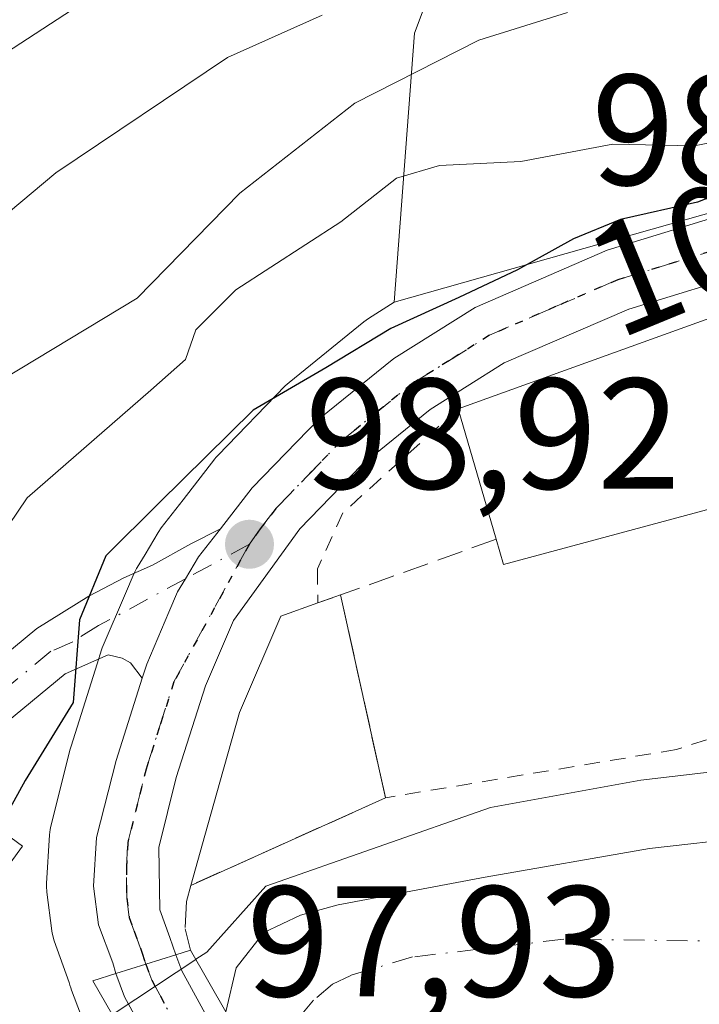
# Model space of a CAD drawing. Units: metres. Extents: x 609926 to 613351, y 4787158 to 4789527.
# Drawn here: x 610754 to 610797, y 4787934 to 4787997 of the extents above; entities that cross this region are included whole.
import ezdxf
from ezdxf.enums import TextEntityAlignment as Align

# ---------------------------------------------------------------- set-up
doc = ezdxf.new("R2010")
doc.units = ezdxf.units.M
doc.header["$MEASUREMENT"] = 0
for name, pattern in [('DGN Style 2', [1.6480167562047852, 0.988810053722871, -0.6592067024819142]), ('DGN Style 3', [2.307223458686699, 1.648016756204785, -0.6592067024819142]), ('DGN Style 4', [2.6384748266838614, 1.318413404963828, -0.6592067024819142, 0.001648016756204785, -0.6592067024819142]), ('DGN Style 5', [1.1536117293433497, 0.4944050268614355, -0.6592067024819142])]:
    doc.linetypes.add(name, pattern=pattern)
for name, color, linetype, lineweight in [('Carretera de calzada única Cxs', 7, 'Continuous', 13), ('Carretera de calzada única eje', 7, 'DGN Style 4', 0), ('Comarca CxS', 21, 'Continuous', 0), ('Comunidad Autónoma CxS', 142, 'Continuous', 0), ('Corriente natural Cxs', 4, 'Continuous', 13), ('Corriente natural eje', 4, 'DGN Style 4', 0), ('Curva de nivel maestra', 30, 'Continuous', 30), ('Curva de nivel normal', 30, 'Continuous', 0), ('Edificación Cxs', 1, 'Continuous', 13), ('Edificación ligera Cxs', 1, 'Continuous', 0), ('Explanada Cxs', 7, 'Continuous', 0), ('Municipio CxS', 4, 'Continuous', 0), ('Núcleo urbano CxS', 7, 'Continuous', 0), ('Obra de contención lineal', 1, 'DGN Style 3', 13), ('Pista pavimentada Cxs', 135, 'Continuous', 0), ('Pista pavimentada eje', 135, 'DGN Style 4', 0), ('Prado CxS', 92, 'Continuous', 0), ('Provincia CxS', 1, 'Continuous', 0), ('Puente Cxs', 1, 'Continuous', 13), ('Punto de cota en terreno', 7, 'Continuous', 0), ('Ruta', 7, 'DGN Style 5', 30), ('Rótulo de curva de nivel directora', 7, 'Continuous', 0), ('Rótulo de punto de cota en construcción', 7, 'Continuous', 0), ('Rótulo de punto de cota en terreno', 7, 'Continuous', 0), ('Suelo desnudo CxS', 253, 'Continuous', 0), ('Valla', 7, 'DGN Style 2', 0)]:
    doc.layers.add(name, color=color, linetype=linetype, lineweight=lineweight)
doc.styles.add('Style-Arial', font='txt')

# ---------------------------------------------------------------- blocks, each defined once
blk = doc.blocks.new('5PATER')
at = {"layer": 'Suelo desnudo CxS', "linetype": 'Continuous', "lineweight": 0}
h = blk.add_hatch(color=51, dxfattribs=at)
edge = h.paths.add_edge_path()
edge.add_ellipse((0, 0), major_axis=(-0.1095731443231308, -0.1110710700762829), ratio=0.9994222409660322, start_angle=0, end_angle=360)

msp = doc.modelspace()

# ---------------------------------------------------------------- linework, layer by layer
at = {"layer": 'Carretera de calzada única Cxs', "color": 7, "linetype": 'Continuous', "lineweight": 13, "extrusion": (-0.2767266023431232, 0.9608064112873055, 0.01653564588519225), "elevation": 4431268.025548742, "flags": 128}
msp.add_lwpolyline([(-1912033.074206475, -73178.30526045304), (-1912035.072888683, -73180.62347740695), (-1912037.083947912, -73183.35545093093)], dxfattribs=at)
msp.add_lwpolyline([(-1912033.074206475, -73178.30526045304), (-1912035.072888683, -73180.62347740695), (-1912037.083947912, -73183.35545093093)], dxfattribs=at)
at = {"layer": 'Carretera de calzada única Cxs', "color": 7, "linetype": 'Continuous', "lineweight": 13}
for points in [[(610766.8501000004, 4787964.530099999, 99.5627999999997), (610768.8701, 4787967.130100001, 99.51270000000659), (610773.1201, 4787971.520099999, 99.62510000000475), (610777.8601000002, 4787975.360099999, 100.1267999999982), (610783.0301000001, 4787978.600099999, 100.3524000000034), (610791.4200999998, 4787982.2301, 100.2795000000042), (610811.0500999996, 4787988.2501, 99.52030000000377), (610819.8400999998, 4787990.640100001, 107.4354000000021), (610826.0401, 4787992.940099999, 116.4894000000058), (610831.1401000004, 4787995.710100001, 113.4578000000038), (610834.5100999996, 4787998.0601, 110.5399999999936), (610838.8701, 4788001.9001, 110.2118999999948), (610841.6300999997, 4788004.950099999, 110.6925000000047), (610848.2101999996, 4788014.540100001, 110.4523000000045), (610865.9600999998, 4788041.7501, 99.48559999999998), (610882.5701000001, 4788068.280099999, 100.867499999993), (610884.4001000002, 4788073.100099999, 100.2084000000032), (610885.6802000003, 4788077.9301, 100.5789999999979), (610888.7363, 4788091.245100001, 101.4774000000034)], [(610800.9464999996, 4787980.9943, 100.7700000000041), (610792.8000999996, 4787978.4901, 100.594299999997), (610784.8801999995, 4787975.0701, 101.199099999998), (610780.1701999997, 4787972.120100001, 100.0927999999985), (610775.8101000005, 4787968.5801, 98.95620000000054), (610771.8901000004, 4787964.520099999, 99.03260000000591), (610767.6802000003, 4787958.700099999, 99.01589999999851), (610765.9101, 4787954.5601, 99.01619999999821), (610764.0502000004, 4787948.7301, 98.88880000000063), (610762.9501, 4787944.290100001, 98.59919999999693), (610763.0000999998, 4787940.3201, 100.0013999999937), (610763.6401000004, 4787938.5701, 100.4863000000041), (610764.0301000001, 4787937.470100001, 100.5292999999947), (610762.1101000002, 4787936.870100001, 103.2608999999939), (610760.2001, 4787936.280099999, 105.578800000003), (610760.0087000001, 4787936.9619, 105.3846000000049), (610759.1101000002, 4787939.370100001, 103.6178000000073), (610758.8000999996, 4787941.8201, 100.699099999998), (610758.9901000002, 4787944.9101, 99.54889999999432), (610760.2200999996, 4787949.8101, 99.41139999999723), (610761.8901000004, 4787955.050100001, 99.50260000000708), (610762.1701999997, 4787955.940099999, 99.46219999999448), (610763.5800999999, 4787959.2401, 99.45579999999609), (610764.1300999997, 4787960.520099999, 99.48699999999371), (610764.6402000004, 4787961.360099999, 99.48099999999977), (610765.4700999996, 4787962.7501, 99.49899999999616), (610766.8501000004, 4787964.530099999, 99.5627999999997), (610768.8701, 4787967.130100001, 99.51270000000659), (610773.1201, 4787971.520099999, 99.62510000000475), (610777.8601000002, 4787975.360099999, 100.1267999999982), (610783.0301000001, 4787978.600099999, 100.3524000000034), (610791.4200999998, 4787982.2301, 100.2795000000042), (610811.0500999996, 4787988.2501, 99.52030000000377)], [(610800.9464999996, 4787980.9943, 100.7700000000041), (610792.8000999996, 4787978.4901, 100.594299999997), (610784.8801999995, 4787975.0701, 101.199099999998), (610780.1701999997, 4787972.120100001, 100.0927999999985), (610775.8101000005, 4787968.5801, 98.95620000000054), (610771.8901000004, 4787964.520099999, 99.03260000000591), (610767.6802000003, 4787958.700099999, 99.01589999999851), (610765.9101, 4787954.5601, 99.01619999999821), (610764.0502000004, 4787948.7301, 98.88880000000063), (610762.9501, 4787944.290100001, 98.59919999999693), (610763.0000999998, 4787940.3201, 100.0013999999937), (610763.6401000004, 4787938.5701, 100.4863000000041), (610764.0301000001, 4787937.470100001, 100.5292999999947)], [(610766.8501000004, 4787964.530099999, 99.5627999999997), (610765.4700999996, 4787962.7501, 99.49899999999616), (610764.6401000004, 4787961.360099999, 99.48099999999977), (610764.1300999997, 4787960.520099999, 99.48699999999371), (610763.5800999999, 4787959.2401, 99.45579999999609), (610762.1700999998, 4787955.940099999, 99.46219999999448), (610761.8901000004, 4787955.050100001, 99.50260000000708)], [(610760.2001, 4787936.280099999, 105.578800000003), (610760.0087000001, 4787936.9619, 105.3846000000049), (610759.1101000002, 4787939.370100001, 103.6178000000073), (610758.8000999996, 4787941.8201, 100.699099999998), (610758.9901000002, 4787944.9101, 99.54889999999432), (610760.2200999996, 4787949.8101, 99.41139999999723), (610761.8901000004, 4787955.050100001, 99.50260000000708)], [(610764.0301000001, 4787937.470100001, 100.5292999999947), (610764.4101, 4787936.440099999, 100.379700000005), (610769.0601000005, 4787927.9301, 96.09990000000107), (610770.1300999997, 4787925.9901, 96.3631000000023)], [(610766.8400999998, 4787923.6601, 95.98369999999704), (610765.5601000005, 4787926.020099999, 96.02360000000044), (610760.7701000003, 4787934.800100001, 105.7271999999939), (610760.2001, 4787936.280099999, 105.578800000003)]]:
    msp.add_polyline3d(points, dxfattribs=at)
msp.add_polyline3d([(610770.1300999997, 4787925.9901, 96.3631000000023), (610768.4769000001, 4787924.8079, 96.3176999999996), (610766.8400999998, 4787923.6601, 95.98369999999704), (610765.5601000005, 4787926.020099999, 96.02360000000044), (610760.7701000003, 4787934.800100001, 105.7271999999939), (610760.2001, 4787936.280099999, 105.578800000003), (610762.1101000002, 4787936.870100001, 103.2608999999939), (610764.0301000001, 4787937.470100001, 100.5292999999947), (610764.4101, 4787936.440099999, 100.379700000005), (610769.0601000005, 4787927.9301, 96.09990000000107)], close=True, dxfattribs=at)
at = {"layer": 'Carretera de calzada única eje', "color": 7, "linetype": 'DGN Style 4', "lineweight": 0}
for points in [[(610768.6901000004, 4787963.550100001, 99.20679999999993), (610769.3701, 4787964.520099999, 99.24020000000019), (610770.3800999997, 4787965.8201, 99.2329000000027), (610772.3400999998, 4787967.850099999, 99.11590000000433), (610774.4700999996, 4787970.050100001, 99.24659999999858), (610776.6401000004, 4787971.8201, 99.14740000000165), (610779.0100999996, 4787973.7401, 99.86810000000696), (610781.3701, 4787975.210100001, 100.229600000006), (610783.9501, 4787976.8301, 99.94090000000142), (610788.1501000002, 4787978.6501, 99.9765999999945), (610792.1101000002, 4787980.360099999, 100.260500000004), (610800.2301000003, 4787982.850099999, 99.60779999999795)], [(610762.1101000002, 4787936.870100001, 103.2608999999939), (610761.8800999997, 4787937.5801, 103.1650999999983), (610761.3800999997, 4787938.970100001, 102.3254000000015), (610761.0601000005, 4787939.840100001, 101.7133999999933), (610760.9001000002, 4787941.0701, 100.5743999999977), (610760.8800999997, 4787943.050100001, 99.11689999999362), (610760.9700999996, 4787944.600099999, 99.05310000000463), (610761.5800999999, 4787947.050100001, 98.8856999999989), (610762.1300999997, 4787949.270099999, 98.9774999999936), (610762.9700999996, 4787951.890100001, 99.13770000000659), (610763.9001000002, 4787954.800100001, 99.19719999999506), (610768.6901000004, 4787963.550100001, 99.20679999999993)], [(610762.1101000002, 4787936.870100001, 103.2608999999939), (610762.5018999996, 4787935.849500001, 103.2216000000044), (610764.9801000003, 4787931.2301, 99.8576999999932), (610767.3101000005, 4787926.970100001, 96.08650000000489), (610768.0100999996, 4787925.6801, 96.18330000000424), (610768.4769000001, 4787924.8079, 96.3176999999996)]]:
    msp.add_polyline3d(points, dxfattribs=at)
at = {"layer": 'Comarca CxS', "color": 21, "linetype": 'Continuous', "lineweight": 0}
msp.add_3dface([(613347.7600008739, 4787213.449982096), (609964.0300008485, 4787157.829982094), (609926.5000008476, 4789471.369982075), (613309.0900008731, 4789527.019982072)], dxfattribs=at)
at = {"layer": 'Comunidad Autónoma CxS', "color": 142, "linetype": 'Continuous', "lineweight": 0}
msp.add_3dface([(613347.7600008739, 4787213.449982096), (609964.0300008485, 4787157.829982094), (609926.5000008476, 4789471.369982075), (613309.0900008731, 4789527.019982072)], dxfattribs=at)
at = {"layer": 'Corriente natural Cxs', "color": 4, "linetype": 'Continuous', "lineweight": 13}
for points in [[(610767.1942999996, 4787933.832699999, 95.37020000000484), (610767.2001, 4787933.840100001, 95.36969999999565), (610767.8501000004, 4787936.640100001, 95.56819999999425), (610769.6201, 4787938.890100001, 95.70149999999558), (610771.9401000004, 4787939.9901, 95.57570000000123), (610774.3300999999, 4787940.6501, 95.3524000000034), (610783.6801000005, 4787942.4001, 94.074099999998), (610794.1101000002, 4787944.220100001, 94.37910000000556), (610800.4901000002, 4787944.950099999, 94.45359999999346), (610805.4801000003, 4787944.800100001, 94.39800000000105), (610809.9301000005, 4787943.8301, 94.07279999999446), (610814.7401000002, 4787942.790100001, 94.11599999999453), (610830.1001000004, 4787937.920100001, 94.24460000000545), (610839.1801000005, 4787933.790100001, 93.84900000000198), (610841.5401, 4787931.420100001, 93.69539999999688), (610843.5800999999, 4787930.2401, 93.84010000000126), (610849.8701, 4787930.7501, 94.36010000000533), (610853.9901000002, 4787931.520099999, 94.62450000000536), (610861.2600999996, 4787931.8301, 94.86530000000494), (610864.3800999997, 4787932.440099999, 95.01369999999588), (610867.5000999998, 4787931.840100001, 95.11870000000636)], [(610767.2001, 4787933.840100001, 95.36969999999565), (610767.8501000004, 4787936.640100001, 95.56819999999425), (610769.6201, 4787938.890100001, 95.70149999999558), (610771.9401000004, 4787939.9901, 95.57570000000123), (610774.3300999999, 4787940.6501, 95.3524000000034), (610783.6801000005, 4787942.4001, 94.074099999998), (610794.1101000002, 4787944.220100001, 94.37910000000556), (610800.4901000002, 4787944.950099999, 94.45359999999346), (610805.4801000003, 4787944.800100001, 94.39800000000105), (610809.9301000005, 4787943.8301, 94.07279999999446), (610814.7401000002, 4787942.790100001, 94.11599999999453), (610830.1001000004, 4787937.920100001, 94.24460000000545), (610839.1801000005, 4787933.790100001, 93.84900000000198)]]:
    msp.add_polyline3d(points, dxfattribs=at)
at = {"layer": 'Corriente natural eje', "color": 4, "linetype": 'DGN Style 4', "lineweight": 0}
msp.add_polyline3d([(610807.5137999998, 4787937.626700001, 93.62270000000717), (610802.0049999999, 4787938.296700001, 93.57580000000598), (610788.6699999999, 4787938.455399999, 93.53179999999702), (610779.0517999995, 4787937.3281, 93.3173999999999), (610775.1401000004, 4787936.1601, 93.42399999999907), (610773.9801000003, 4787935.610099999, 93.53949999999895), (610772.7701000003, 4787934.5801, 93.75500000000466), (610771.3201000001, 4787932.840100001, 94.2679000000062), (610769.3350999998, 4787930.066400001, 94.88649999999325)], dxfattribs=at)
at = {"layer": 'Curva de nivel maestra', "color": 30, "linetype": 'Continuous', "lineweight": 30, "elevation": 100, "flags": 128}
msp.add_lwpolyline([(610811.6699999999, 4787999.350099999), (610810.6900000004, 4787996.120100001), (610809.75, 4787992.550100001), (610806.8300000001, 4787989.340100001), (610803.0700000003, 4787987.4801), (610800.4900000002, 4787986.600099999), (610797.1600000003, 4787985.290100001), (610792.2699999996, 4787984.190099999), (610789.2800000003, 4787982.960100001), (610785.7199999997, 4787980.9801), (610782, 4787979.2301), (610777.6799999997, 4787977.2601), (610773.5499999998, 4787974.7601), (610768.9299999997, 4787972.0601), (610762.9600000001, 4787966.1801), (610759.5800000001, 4787962.8201), (610757.9000000004, 4787958.7501), (610757.4900000002, 4787953.4901), (610754.4500000002, 4787948.540100001), (610752.7476000005, 4787945.483200001)], dxfattribs=at)
at = {"layer": 'Curva de nivel normal', "color": 30, "linetype": 'Continuous', "lineweight": 0, "flags": 128}
for points, elevation in [([(610804.3499999996, 4788001.17), (610803.0800000001, 4787995.33), (610801.5700000003, 4787991.42), (610799.5899999999, 4787989.380000001), (610796.9400000004, 4787988.869999999), (610791.79, 4787988.970000001), (610785.9299999997, 4787987.859999999), (610780.7699999996, 4787987.609999999), (610778.04, 4787986.82), (610774.5, 4787984.039999999), (610767.8399999999, 4787979.720000001), (610765.2999999998, 4787977.17), (610764.6299999999, 4787975.289999999), (610762.4400000004, 4787973.34), (610754.5700000003, 4787966.51), (610744.0199999996, 4787950.880000001)], 105), ([(610761.2199999997, 4788000), (610753.2000000002, 4787994.76), (610737.9000000004, 4787983.689999999), (610728.4000000004, 4787978.890000001), (610719.2400000002, 4787972.5), (610703.1399999997, 4787956.84), (610693.0700000003, 4787946.430000001), (610687.9800000006, 4787943.109999999)], 120), ([(610788.9100000003, 4787997.33), (610783.2699999996, 4787995.58), (610775.4000000004, 4787991.57), (610768.0800000001, 4787985.859999999), (610761.5700000003, 4787979.189999999), (610750.8399999999, 4787972.730000001), (610746.6699999999, 4787969.42), (610742.75, 4787964.65), (610740.7599999999, 4787959.51), (610739.6699999999, 4787957.039999999), (610737.6200000001, 4787954.600000001), (610735.7300000006, 4787952.949999999), (610734.6399999997, 4787950.16), (610732.9900000002, 4787944.180000001), (610727.29, 4787940.189999999), (610721.4800000006, 4787933.58), (610715.7199999997, 4787927.930000001), (610709.8200000003, 4787925.289999999), (610702.0499999998, 4787923.439999999), (610695.9000000004, 4787921.100000001), (610691.5700000003, 4787920.949999999), (610686.8700000001, 4787921.33)], 110), ([(610773.3099999996, 4787997.17), (610767.2999999998, 4787994.480000001), (610756.4000000004, 4787987.15), (610749.5700000003, 4787981.449999999), (610745.2400000002, 4787978.680000001), (610739.2999999998, 4787974.699999999), (610732.8300000001, 4787971.67), (610728.6399999997, 4787968.100000001), (610721.2800000003, 4787957.980000001), (610713.0499999998, 4787943.850000001), (610709.5199999996, 4787938.039999999), (610706.8799999999, 4787932.130000001), (610701.3600000005, 4787929.949999999), (610694.4100000003, 4787928.390000001), (610688.0300000003, 4787928.15)], 115), ([(610849.8466999996, 4787933.5261), (610849.2648999998, 4787934.985400001), (610848.6295999996, 4787935.695699999), (610846.3651000002, 4787936.206499999), (610840.1209000006, 4787937.794000001), (610828.6908999998, 4787941.8157), (610818.2133999999, 4787944.6732), (610814.1900000004, 4787947.82), (610815.3300000001, 4787950.029999999), (610818.4600000001, 4787955.609999999), (610815.7699999996, 4787954.859999999), (610811.7699999996, 4787951.66), (610805.1399999997, 4787949.92), (610793.5700000003, 4787948.57), (610784.0199999996, 4787946.82), (610769.7400000002, 4787941.82), (610765.9900000002, 4787937.640000001), (610765.2972999997, 4787937.184800001), (610765.2934999998, 4787937.1823)], 95), ([(610765.2934999998, 4787937.1823), (610765.29, 4787937.180000001), (610765.2862, 4787937.1775), (610760.2199999997, 4787933.82), (610759.9800000006, 4787933.67)], 95)]:
    msp.add_lwpolyline(points, dxfattribs=dict(at, elevation=elevation))
at = {"layer": 'Edificación Cxs', "color": 1, "linetype": 'Continuous', "lineweight": 13, "elevation": 103.9428000000044, "flags": 128}
msp.add_lwpolyline([(610825.6001000004, 4787970.0701), (610824.8601000002, 4787968.220100001), (610821.8701, 4787960.7501), (610817.4927000003, 4787962.535300001), (610816.5000999998, 4787962.940099999), (610817.1700999998, 4787964.9101), (610814.5961999996, 4787966.2577), (610813.7222999996, 4787966.7152), (610813.5601000005, 4787966.800100001), (610813.5000999998, 4787969.9901), (610800.7993999999, 4787966.569), (610784.8400999998, 4787962.270099999), (610784.3800999997, 4787963.870100001), (610781.9600999998, 4787972.1601), (610797.1206, 4787977.615300001), (610802.9700999996, 4787979.720100001)], close=True, dxfattribs=at)
at = {"layer": 'Edificación Cxs', "color": 1, "linetype": 'Continuous', "lineweight": 13, "extrusion": (0.01203364590007108, -0.04122269607699983, 0.9990775148578287), "elevation": -189922.4800377231, "flags": 128}
msp.add_lwpolyline([(1928007.715459374, 4420901.637805186), (1928007.715459373, 4420910.281779354)], dxfattribs=at)
at = {"layer": 'Edificación Cxs', "color": 1, "linetype": 'Continuous', "lineweight": 13}
for points in [[(610781.9600999998, 4787972.1601, 100.8003000000026), (610797.1206, 4787977.615300001, 102.7593000000052), (610802.9700999996, 4787979.720100001, 102.2140000000072), (610825.6001000004, 4787970.0701, 100.2975000000006), (610824.8601000002, 4787968.220100001, 102.3260000000009)], [(610821.8701, 4787960.7501, 100.3215000000055), (610817.4927000003, 4787962.535300001, 101.4762999999948), (610816.5000999998, 4787962.940099999, 101.1781000000046), (610817.1700999998, 4787964.9101, 103.315499999997), (610814.5961999996, 4787966.2577, 102.4045999999944), (610813.7222999996, 4787966.7152, 102.0252999999939), (610813.5601000005, 4787966.800100001, 101.9510000000009), (610813.5000999998, 4787969.9901, 103.9428000000044), (610800.7993999999, 4787966.569, 103.1218999999983), (610784.8400999998, 4787962.270099999, 99.43069999999716), (610784.3800999997, 4787963.870100001, 100.4290999999939)]]:
    msp.add_polyline3d(points, dxfattribs=at)
at = {"layer": 'Edificación ligera Cxs', "color": 1, "linetype": 'Continuous', "lineweight": 0}
msp.add_polyline3d([(610754.2801000001, 4787944.360099999, 105.4817999999941), (610750.7801000001, 4787939.5801, 115.3638999999966), (610747.6901000004, 4787941.8201, 115.9529000000039), (610751.2100999998, 4787946.610099999, 105.5053999999946), (610754.2801000001, 4787944.360099999, 105.4817999999941)], dxfattribs=at)
msp.add_3dface([(610754.2801000001, 4787944.360099999, 115.9529000000039), (610750.7801000001, 4787939.5801, 115.9529000000039), (610747.6901000004, 4787941.8201, 115.9529000000039), (610751.2100999998, 4787946.610099999, 115.9529000000039)], dxfattribs=at)
at = {"layer": 'Explanada Cxs', "color": 7, "linetype": 'Continuous', "lineweight": 0, "extrusion": (0.0991613423386151, 0.0351196420666301, 0.9944514261273478), "elevation": 228814.7451209314, "flags": 128}
msp.add_lwpolyline([(4309356.442294883, -2162104.029191318), (4309356.442294884, -2162105.565360111)], dxfattribs=at)
at = {"layer": 'Explanada Cxs', "color": 7, "linetype": 'Continuous', "lineweight": 0, "extrusion": (0.02110402268446927, -0.09544942191414778, 0.9952105445998795), "elevation": -444020.0983026327, "flags": 128}
msp.add_lwpolyline([(1630032.870516684, 4521443.1991824), (1630032.870516684, 4521429.93434049)], dxfattribs=at)
at = {"layer": 'Explanada Cxs', "color": 7, "linetype": 'Continuous', "lineweight": 0, "extrusion": (0.04446837961865986, 0.020003770818647, 0.9988104987269237), "elevation": 123034.4904381514, "flags": 128}
msp.add_lwpolyline([(4115920.893269403, -2518242.913684622), (4115920.893269403, -2518231.197236942)], dxfattribs=at)
at = {"layer": 'Explanada Cxs', "color": 7, "linetype": 'Continuous', "lineweight": 0, "extrusion": (0.1894147973695877, 0.08520074221082766, 0.9781936761522037), "elevation": 523720.271982046, "flags": 128}
msp.add_lwpolyline([(4115988.420071749, -2466127.946959908), (4115988.42007175, -2466126.055241912)], dxfattribs=at)
at = {"layer": 'Explanada Cxs', "color": 7, "linetype": 'Continuous', "lineweight": 0}
msp.add_polyline3d([(610766.6677000001, 4787942.6392, 97.89560000000347), (610764.9801000003, 4787941.880100001, 98.28849999999511), (610765.7196000004, 4787944.512900001, 98.3868999999977), (610766.8185000002, 4787948.4254, 98.9594999999972), (610768.0659999996, 4787952.866900001, 98.81560000000172), (610770.6853999998, 4787958.978800001, 98.9039000000048), (610773.0500999996, 4787959.8201, 98.78260000000591), (610774.4901000002, 4787960.3301, 98.62099999999919), (610777.3400999998, 4787947.440099999, 97.32429999999295)], close=True, dxfattribs=at)
msp.add_polyline3d([(610764.9801000003, 4787941.880100001, 98.28849999999511), (610765.7196000004, 4787944.512900001, 98.3868999999977), (610766.8185000002, 4787948.4254, 98.9594999999972), (610768.0659999996, 4787952.866900001, 98.81560000000172), (610770.6853999998, 4787958.978800001, 98.9039000000048), (610773.0500999996, 4787959.8201, 98.78260000000591)], dxfattribs=at)
at = {"layer": 'Municipio CxS', "color": 4, "linetype": 'Continuous', "lineweight": 0}
msp.add_3dface([(613347.7600008739, 4787213.449982096), (609964.0300008485, 4787157.829982094), (609926.5000008476, 4789471.369982075), (613309.0900008731, 4789527.019982072)], dxfattribs=at)
at = {"layer": 'Núcleo urbano CxS', "color": 7, "linetype": 'Continuous', "lineweight": 0}
for points in [[(610869.4814999999, 4788033.906300001, 99.60080000000016), (610868.4188999999, 4788034.531099999, 99.38950000000477), (610864.2008999997, 4788037.011499999, 99.12870000000112), (610841.5756999999, 4787997.087900001, 98.68979999999283), (610816.0005000001, 4787988.0887, 98.84940000000643), (610806.9868999999, 4787986.661900001, 101.6646999999939), (610802.9584999997, 4787986.0241, 102.5118999999977), (610777.8947000002, 4787978.922300001, 102.7403000000049)], [(610841.5756999999, 4787997.087900001, 98.68979999999283), (610816.0005000001, 4787988.0887, 98.84940000000643), (610806.9868999999, 4787986.661900001, 101.6646999999939), (610802.9584999997, 4787986.0241, 102.5118999999977), (610777.8947000002, 4787978.922300001, 102.7403000000049), (610779.1895000003, 4787996.022700001, 112.1171000000031), (610782.6753000002, 4788005.320699999, 114.361699999994)], [(610782.6753000002, 4788005.320699999, 114.361699999994), (610779.1895000003, 4787996.022700001, 112.1171000000031), (610777.8947000002, 4787978.922300001, 102.7403000000049)], [(610757.9704999998, 4787933.721899999, 96.37230000000272), (610757.3907000005, 4787935.2279, 97.11590000000433), (610757.3482999997, 4787935.3771, 97.20279999999912), (610757.2953000005, 4787935.5305, 97.29469999999856), (610757.2512999997, 4787935.701099999, 97.392399999997), (610756.2905000001, 4787938.345699999, 98.73669999999402), (610756.1557, 4787938.849099999, 98.89479999999458), (610756.1338999998, 4787938.9935, 98.93580000000657), (610755.8239000002, 4787941.443499999, 99.63740000000689), (610755.8000999996, 4787941.8201, 99.74009999999544), (610755.8057000004, 4787942.0043, 99.7838999999949), (610755.9956999999, 4787945.0943, 100.3113000000012), (610756.0356999999, 4787945.431100001, 100.3604999999952), (610756.0802999996, 4787945.640500001, 100.3849999999948), (610757.3103, 4787950.5405, 100.5822000000044), (610757.3617000004, 4787950.721100001, 100.5823999999993), (610759.0301000001, 4787955.955700001, 100.377999999997), (610759.3082999998, 4787956.840500001, 100.3279000000039), (610759.3510999996, 4787956.9661, 100.3202000000019), (610759.4112999998, 4787957.118899999, 100.3092000000033), (610760.8224999999, 4787960.421700001, 100.4670000000042), (610761.3737000005, 4787961.704500001, 100.5117000000027), (610761.5321000004, 4787962.020099999, 100.5130999999965), (610761.5657000003, 4787962.077099999, 100.5117999999929), (610762.0701000001, 4787962.9077, 100.5592999999935), (610762.8942999998, 4787964.288100001, 100.7467000000033), (610763.0991000002, 4787964.588300001, 100.7899000000034), (610764.4801000003, 4787966.3695, 100.9704000000056), (610766.5011, 4787968.970699999, 101.3898000000045), (610766.5719, 4787969.058499999, 101.4032000000007), (610766.7147000004, 4787969.216700001, 101.4201999999932), (610770.9647000004, 4787973.606699999, 101.894100000005), (610771.2117, 4787973.8347, 101.9266000000061), (610775.9716999996, 4787977.691099999, 102.6193000000058), (610776.2670999998, 4787977.902100001, 102.6542000000045), (610777.8947000002, 4787978.922300001, 102.7403000000049), (610802.9584999997, 4787986.0241, 102.5118999999977)], [(610777.8947000002, 4787978.922300001, 102.7403000000049), (610776.2670999998, 4787977.902100001, 102.6542000000045), (610775.9716999996, 4787977.691099999, 102.6193000000058), (610771.2117, 4787973.8347, 101.9266000000061), (610770.9647000004, 4787973.606699999, 101.894100000005), (610766.7147000004, 4787969.216700001, 101.4201999999932), (610766.5719, 4787969.058499999, 101.4032000000007), (610766.5011, 4787968.970699999, 101.3898000000045), (610764.4801000003, 4787966.3695, 100.9704000000056), (610763.0991000002, 4787964.588300001, 100.7899000000034), (610762.8942999998, 4787964.288100001, 100.7467000000033), (610762.0701000001, 4787962.9077, 100.5592999999935), (610761.5657000003, 4787962.077099999, 100.5117999999929), (610761.5321000004, 4787962.020099999, 100.5130999999965), (610761.3737000005, 4787961.704500001, 100.5117000000027), (610760.8224999999, 4787960.421700001, 100.4670000000042), (610759.4112999998, 4787957.118899999, 100.3092000000033), (610759.3510999996, 4787956.9661, 100.3202000000019), (610759.3082999998, 4787956.840500001, 100.3279000000039), (610759.0301000001, 4787955.955700001, 100.377999999997), (610757.3617000004, 4787950.721100001, 100.5823999999993), (610757.3103, 4787950.5405, 100.5822000000044), (610756.0802999996, 4787945.640500001, 100.3849999999948), (610756.0356999999, 4787945.431100001, 100.3604999999952), (610755.9956999999, 4787945.0943, 100.3113000000012), (610755.8057000004, 4787942.0043, 99.7838999999949), (610755.8000999996, 4787941.8201, 99.74009999999544), (610755.8239000002, 4787941.443499999, 99.63740000000689), (610756.1338999998, 4787938.9935, 98.93580000000657), (610756.1557, 4787938.849099999, 98.89479999999458), (610756.2905000001, 4787938.345699999, 98.73669999999402), (610757.2512999997, 4787935.701099999, 97.392399999997), (610757.2953000005, 4787935.5305, 97.29469999999856), (610757.3482999997, 4787935.3771, 97.20279999999912), (610757.3907000005, 4787935.2279, 97.11590000000433), (610757.9704999998, 4787933.721899999, 96.37230000000272)], [(610839.1801000005, 4787933.790100001, 93.84900000000198), (610830.1001000004, 4787937.920100001, 94.24460000000545), (610814.7401000002, 4787942.790100001, 94.11599999999453), (610809.9301000005, 4787943.8301, 94.07279999999446), (610805.4801000003, 4787944.800100001, 94.39800000000105), (610800.4901000002, 4787944.950099999, 94.45359999999346), (610794.1101000002, 4787944.220100001, 94.37910000000556), (610783.6801000005, 4787942.4001, 94.074099999998), (610774.3300999999, 4787940.6501, 95.3524000000034), (610771.9401000004, 4787939.9901, 95.57570000000123), (610769.6201, 4787938.890100001, 95.70149999999558), (610767.8501000004, 4787936.640100001, 95.56819999999425), (610767.2001, 4787933.840100001, 95.36969999999565)], [(610839.1801000005, 4787933.790100001, 93.84900000000198), (610830.1001000004, 4787937.920100001, 94.24460000000545), (610814.7401000002, 4787942.790100001, 94.11599999999453), (610809.9301000005, 4787943.8301, 94.07279999999446), (610805.4801000003, 4787944.800100001, 94.39800000000105), (610800.4901000002, 4787944.950099999, 94.45359999999346), (610794.1101000002, 4787944.220100001, 94.37910000000556), (610783.6801000005, 4787942.4001, 94.074099999998), (610774.3300999999, 4787940.6501, 95.3524000000034), (610771.9401000004, 4787939.9901, 95.57570000000123), (610769.6201, 4787938.890100001, 95.70149999999558), (610767.8501000004, 4787936.640100001, 95.56819999999425), (610767.2001, 4787933.840100001, 95.36969999999565)]]:
    msp.add_polyline3d(points, dxfattribs=at)
at = {"layer": 'Obra de contención lineal', "color": 1, "linetype": 'DGN Style 3', "lineweight": 13}
msp.add_polyline3d([(610784.3800999997, 4787963.870100001, 100.4290999999939), (610774.4901000002, 4787960.3301, 98.62099999999919), (610777.3400999998, 4787947.440099999, 97.32429999999295), (610764.9801000003, 4787941.880100001, 98.28849999999511), (610764.6901000004, 4787940.850099999, 98.6704999999929), (610764.6101000002, 4787939.120100001, 99.23360000000685), (610764.9600999998, 4787937.770099999, 99.17710000000079)], dxfattribs=at)
at = {"layer": 'Pista pavimentada Cxs', "color": 135, "linetype": 'Continuous', "lineweight": 0}
for points in [[(610653.1479000002, 4787915.4738, 127.8074999999953), (610658.4200999998, 4787917.590100001, 129.809699999998), (610662.8601000002, 4787918.920100001, 131.9930000000022), (610668.8000999996, 4787920.120100001, 130.5915999999997), (610673.4001000002, 4787920.620100001, 130.5051999999996), (610685.9001000002, 4787920.890100001, 128.5945000000065), (610698.1700999998, 4787921.270099999, 117.5549000000028), (610705.9301000005, 4787922.040100001, 111.3224999999948), (610709.5000999998, 4787922.960100001, 110.3562999999995), (610712.9401000004, 4787924.270099999, 111.6812999999966), (610714.2200999996, 4787924.9101, 113.5385999999999), (610716.2540999996, 4787925.870100001, 116.2929000000004), (610716.9137000004, 4787926.2601, 117.1587), (610719.3800999997, 4787928.130100001, 118.7587000000058), (610720.7600999996, 4787929.090100001, 118.2486999999965), (610727.8501000004, 4787935.700099999, 110.353099999993), (610738.4301000005, 4787944.540100001, 108.3168000000005), (610748.9801000003, 4787953.0701, 103.7461000000039), (610755.2001, 4787958.200099999, 104.2188000000024), (610758.5000999998, 4787960.2501, 101.9397000000026), (610760.7100999998, 4787961.4101, 100.9507000000012), (610762.5301000001, 4787962.220100001, 99.82189999999537), (610764.9700999996, 4787963.5801, 99.795100000003), (610766.8501000004, 4787964.530099999, 99.5627999999997)], [(610748.9801000003, 4787953.0701, 103.7461000000039), (610755.2001, 4787958.200099999, 104.2188000000024), (610758.5000999998, 4787960.2501, 101.9397000000026), (610760.7100999998, 4787961.4101, 100.9507000000012), (610762.5301000001, 4787962.220100001, 99.82189999999537), (610764.9700999996, 4787963.5801, 99.795100000003), (610766.8501000004, 4787964.530099999, 99.5627999999997), (610765.4700999996, 4787962.7501, 99.49899999999616), (610764.6402000004, 4787961.360099999, 99.48099999999977), (610764.1300999997, 4787960.520099999, 99.48699999999371), (610763.5800999999, 4787959.2401, 99.45579999999609), (610762.1701999997, 4787955.940099999, 99.46219999999448), (610761.8901000004, 4787955.050100001, 99.50260000000708), (610761.1501000002, 4787956.0101, 99.78079999999318), (610760.6201, 4787956.3201, 99.96929999999702), (610759.7301000003, 4787956.520099999, 100.270399999994), (610756.9801000003, 4787955.3101, 101.2125999999989), (610751.1101000002, 4787950.460100001, 103.0794000000024)], [(610766.8501000004, 4787964.530099999, 99.5627999999997), (610765.4700999996, 4787962.7501, 99.49899999999616), (610764.6401000004, 4787961.360099999, 99.48099999999977), (610764.1300999997, 4787960.520099999, 99.48699999999371), (610763.5800999999, 4787959.2401, 99.45579999999609), (610762.1700999998, 4787955.940099999, 99.46219999999448), (610761.8901000004, 4787955.050100001, 99.50260000000708)], [(610761.8901000004, 4787955.050100001, 99.50260000000708), (610761.1501000002, 4787956.0101, 99.78079999999318), (610760.6201, 4787956.3201, 99.96929999999702), (610759.7301000003, 4787956.520099999, 100.270399999994), (610756.9801000003, 4787955.3101, 101.2125999999989), (610751.1101000002, 4787950.460100001, 103.0794000000024), (610740.5601000005, 4787941.950099999, 109.273000000001), (610730.0201000003, 4787933.130100001, 109.8475000000035), (610722.7401000002, 4787926.590100001, 122.2712999999931), (610717.8601000002, 4787923.200099999, 117.6855999999971), (610714.2301000003, 4787921.350099999, 113.254700000005), (610710.4600999998, 4787919.920100001, 111.900999999998), (610706.4901000002, 4787918.890100001, 111.2473999999929), (610698.3800999997, 4787918.090100001, 111.3769000000029), (610685.9901000002, 4787917.700099999, 119.5023999999976)]]:
    msp.add_polyline3d(points, dxfattribs=at)
at = {"layer": 'Pista pavimentada eje', "color": 135, "linetype": 'DGN Style 4', "lineweight": 0}
msp.add_polyline3d([(610768.6901000004, 4787963.550100001, 99.20679999999993), (610764.6401000004, 4787961.360099999, 99.48099999999977), (610759.1101000002, 4787958.380100001, 100.9033000000054), (610757.4700999996, 4787957.360099999, 101.1432000000059), (610756.0900999998, 4787956.7501, 102.4701999999961), (610752.9801000003, 4787954.190099999, 103.3070000000007)], dxfattribs=at)
at = {"layer": 'Prado CxS', "color": 92, "linetype": 'Continuous', "lineweight": 0}
for points in [[(610782.6753000002, 4788005.320699999, 114.361699999994), (610779.1895000003, 4787996.022700001, 112.1171000000031), (610777.8947000002, 4787978.922300001, 102.7403000000049), (610776.2670999998, 4787977.902100001, 102.6542000000045), (610775.9716999996, 4787977.691099999, 102.6193000000058), (610771.2117, 4787973.8347, 101.9266000000061), (610770.9647000004, 4787973.606699999, 101.894100000005), (610766.7147000004, 4787969.216700001, 101.4201999999932), (610766.5719, 4787969.058499999, 101.4032000000007), (610766.5011, 4787968.970699999, 101.3898000000045), (610764.4801000003, 4787966.3695, 100.9704000000056), (610763.0991000002, 4787964.588300001, 100.7899000000034), (610762.8942999998, 4787964.288100001, 100.7467000000033), (610762.0701000001, 4787962.9077, 100.5592999999935), (610761.5657000003, 4787962.077099999, 100.5117999999929), (610761.5321000004, 4787962.020099999, 100.5130999999965), (610761.3737000005, 4787961.704500001, 100.5117000000027), (610760.8224999999, 4787960.421700001, 100.4670000000042), (610759.4112999998, 4787957.118899999, 100.3092000000033), (610759.3510999996, 4787956.9661, 100.3202000000019), (610759.3082999998, 4787956.840500001, 100.3279000000039), (610759.0301000001, 4787955.955700001, 100.377999999997), (610757.3617000004, 4787950.721100001, 100.5823999999993), (610757.3103, 4787950.5405, 100.5822000000044), (610756.0802999996, 4787945.640500001, 100.3849999999948), (610756.0356999999, 4787945.431100001, 100.3604999999952), (610755.9956999999, 4787945.0943, 100.3113000000012), (610755.8057000004, 4787942.0043, 99.7838999999949), (610755.8000999996, 4787941.8201, 99.74009999999544), (610755.8239000002, 4787941.443499999, 99.63740000000689), (610756.1338999998, 4787938.9935, 98.93580000000657), (610756.1557, 4787938.849099999, 98.89479999999458), (610756.2905000001, 4787938.345699999, 98.73669999999402), (610757.2512999997, 4787935.701099999, 97.392399999997), (610757.2953000005, 4787935.5305, 97.29469999999856), (610757.3482999997, 4787935.3771, 97.20279999999912), (610757.3907000005, 4787935.2279, 97.11590000000433), (610757.9704999998, 4787933.721899999, 96.37230000000272)], [(610782.6753000002, 4788005.320699999, 114.361699999994), (610779.1895000003, 4787996.022700001, 112.1171000000031), (610777.8947000002, 4787978.922300001, 102.7403000000049)], [(610777.8947000002, 4787978.922300001, 102.7403000000049), (610776.2670999998, 4787977.902100001, 102.6542000000045), (610775.9716999996, 4787977.691099999, 102.6193000000058), (610771.2117, 4787973.8347, 101.9266000000061), (610770.9647000004, 4787973.606699999, 101.894100000005), (610766.7147000004, 4787969.216700001, 101.4201999999932), (610766.5719, 4787969.058499999, 101.4032000000007), (610766.5011, 4787968.970699999, 101.3898000000045), (610764.4801000003, 4787966.3695, 100.9704000000056), (610763.0991000002, 4787964.588300001, 100.7899000000034), (610762.8942999998, 4787964.288100001, 100.7467000000033), (610762.0701000001, 4787962.9077, 100.5592999999935), (610761.5657000003, 4787962.077099999, 100.5117999999929), (610761.5321000004, 4787962.020099999, 100.5130999999965), (610761.3737000005, 4787961.704500001, 100.5117000000027), (610760.8224999999, 4787960.421700001, 100.4670000000042), (610759.4112999998, 4787957.118899999, 100.3092000000033), (610759.3510999996, 4787956.9661, 100.3202000000019), (610759.3082999998, 4787956.840500001, 100.3279000000039), (610759.0301000001, 4787955.955700001, 100.377999999997), (610757.3617000004, 4787950.721100001, 100.5823999999993), (610757.3103, 4787950.5405, 100.5822000000044), (610756.0802999996, 4787945.640500001, 100.3849999999948), (610756.0356999999, 4787945.431100001, 100.3604999999952), (610755.9956999999, 4787945.0943, 100.3113000000012), (610755.8057000004, 4787942.0043, 99.7838999999949), (610755.8000999996, 4787941.8201, 99.74009999999544), (610755.8239000002, 4787941.443499999, 99.63740000000689), (610756.1338999998, 4787938.9935, 98.93580000000657), (610756.1557, 4787938.849099999, 98.89479999999458), (610756.2905000001, 4787938.345699999, 98.73669999999402), (610757.2512999997, 4787935.701099999, 97.392399999997), (610757.2953000005, 4787935.5305, 97.29469999999856), (610757.3482999997, 4787935.3771, 97.20279999999912), (610757.3907000005, 4787935.2279, 97.11590000000433), (610757.9704999998, 4787933.721899999, 96.37230000000272)]]:
    msp.add_polyline3d(points, dxfattribs=at)
at = {"layer": 'Provincia CxS', "color": 1, "linetype": 'Continuous', "lineweight": 0}
msp.add_3dface([(613347.7600008739, 4787213.449982096), (609964.0300008485, 4787157.829982094), (609926.5000008476, 4789471.369982075), (613309.0900008731, 4789527.019982072)], dxfattribs=at)
at = {"layer": 'Puente Cxs', "color": 1, "linetype": 'Continuous', "lineweight": 13, "extrusion": (-0.869116795416395, -0.4945953889552477, 0.003375966431066304), "elevation": -2898917.693752304, "flags": 128}
msp.add_lwpolyline([(-3859217.590503811, 9885.882256130677), (-3859213.071901338, 9884.214746628228), (-3859204.916597368, 9882.98823963886)], dxfattribs=at)
at = {"layer": 'Puente Cxs', "color": 1, "linetype": 'Continuous', "lineweight": 13}
msp.add_polyline3d([(610766.8400999998, 4787923.6601, 95.98369999999704), (610766.0601000005, 4787923.110099999, 95.63730000000214), (610763.0000999998, 4787928.4301, 98.00149999999849), (610758.7401000002, 4787935.8201, 107.4980999999971), (610760.2001, 4787936.280099999, 105.578800000003), (610762.1101000002, 4787936.870100001, 103.2608999999939), (610764.0301000001, 4787937.470100001, 100.5292999999947), (610764.9600999998, 4787937.770099999, 99.17710000000079), (610767.1901000004, 4787933.840100001, 97.50960000000487), (610771.2200999996, 4787926.7501, 96.28310000000056), (610770.1300999997, 4787925.9901, 96.3631000000023), (610768.4801000003, 4787924.8101, 96.3179999999993)], close=True, dxfattribs=at)
msp.add_polyline3d([(610766.0601000005, 4787923.110099999, 95.63730000000214), (610763.0000999998, 4787928.4301, 98.00149999999849), (610758.7401000002, 4787935.8201, 107.4980999999971), (610760.2001, 4787936.280099999, 105.578800000003), (610762.1101000002, 4787936.870100001, 103.2608999999939), (610764.0301000001, 4787937.470100001, 100.5292999999947), (610764.9600999998, 4787937.770099999, 99.17710000000079)], dxfattribs=at)
at = {"layer": 'Ruta', "color": 7, "linetype": 'DGN Style 5', "lineweight": 30}
msp.add_polyline3d([(610800.2301000003, 4787982.850099999, 99.60779999999795), (610792.1101000002, 4787980.360099999, 100.260500000004), (610788.1501000002, 4787978.6501, 99.9765999999945), (610783.9501, 4787976.8301, 99.94090000000142), (610781.3701, 4787975.210100001, 100.229600000006), (610779.0100999996, 4787973.7401, 99.86810000000696), (610776.6401000004, 4787971.8201, 99.14740000000165), (610774.4700999996, 4787970.050100001, 99.24659999999858), (610772.3400999998, 4787967.850099999, 99.11590000000433), (610770.3800999997, 4787965.8201, 99.2329000000027), (610769.3701, 4787964.520099999, 99.24020000000019), (610768.6901000004, 4787963.550100001, 99.20679999999993), (610763.9001000002, 4787954.800100001, 99.19719999999506), (610762.9700999996, 4787951.890100001, 99.13770000000659), (610762.1300999997, 4787949.270099999, 98.9774999999936), (610761.5800999999, 4787947.050100001, 98.8856999999989), (610760.9700999996, 4787944.600099999, 99.05310000000463), (610760.8800999997, 4787943.050100001, 99.11689999999362), (610760.9001000002, 4787941.0701, 100.5743999999977), (610761.0601000005, 4787939.840100001, 101.7133999999933), (610761.3800999997, 4787938.970100001, 102.3254000000015), (610761.8800999997, 4787937.5801, 103.1650999999983), (610762.1101000002, 4787936.870100001, 103.2608999999939), (610762.5018999996, 4787935.849500001, 103.2216000000044), (610764.9801000003, 4787931.2301, 99.8576999999932)], dxfattribs=at)
at = {"layer": 'Suelo desnudo CxS', "color": 253, "linetype": 'Continuous', "lineweight": 0}
for points in [[(610767.2001, 4787933.840100001, 95.36969999999565), (610767.8501000004, 4787936.640100001, 95.56819999999425), (610769.6201, 4787938.890100001, 95.70149999999558), (610771.9401000004, 4787939.9901, 95.57570000000123), (610774.3300999999, 4787940.6501, 95.3524000000034), (610783.6801000005, 4787942.4001, 94.074099999998), (610794.1101000002, 4787944.220100001, 94.37910000000556), (610800.4901000002, 4787944.950099999, 94.45359999999346), (610805.4801000003, 4787944.800100001, 94.39800000000105), (610809.9301000005, 4787943.8301, 94.07279999999446), (610814.7401000002, 4787942.790100001, 94.11599999999453), (610830.1001000004, 4787937.920100001, 94.24460000000545), (610839.1801000005, 4787933.790100001, 93.84900000000198)], [(610839.1801000005, 4787933.790100001, 93.84900000000198), (610830.1001000004, 4787937.920100001, 94.24460000000545), (610814.7401000002, 4787942.790100001, 94.11599999999453), (610809.9301000005, 4787943.8301, 94.07279999999446), (610805.4801000003, 4787944.800100001, 94.39800000000105), (610800.4901000002, 4787944.950099999, 94.45359999999346), (610794.1101000002, 4787944.220100001, 94.37910000000556), (610783.6801000005, 4787942.4001, 94.074099999998), (610774.3300999999, 4787940.6501, 95.3524000000034), (610771.9401000004, 4787939.9901, 95.57570000000123), (610769.6201, 4787938.890100001, 95.70149999999558), (610767.8501000004, 4787936.640100001, 95.56819999999425), (610767.2001, 4787933.840100001, 95.36969999999565)]]:
    msp.add_polyline3d(points, dxfattribs=at)
at = {"layer": 'Valla', "color": 7, "linetype": 'DGN Style 2', "lineweight": 0}
for points in [[(610781.9600999998, 4787972.1601, 100.8003000000026), (610774.6401000004, 4787965.550100001, 98.8582000000024), (610773.0100999996, 4787961.9901, 98.88450000000012), (610773.0500999996, 4787959.8201, 98.78260000000591), (610774.4901000002, 4787960.3301, 98.62099999999919)], [(610821.8701, 4787960.7501, 100.3215000000055), (610821.2301000003, 4787958.800100001, 97.98459999999614), (610795.8300999999, 4787950.5101, 96.00629999999364), (610777.3400999998, 4787947.440099999, 97.32429999999295)]]:
    msp.add_polyline3d(points, dxfattribs=at)

# ---------------------------------------------------------------- block references
at = {"layer": 'Punto de cota en terreno', "color": 7, "linetype": 'Continuous', "lineweight": 0, "xscale": 10, "yscale": 10, "zscale": 10}
msp.add_blockref('5PATER', (610768.7000000002, 4787963.550000001, 98.91999999999825), dxfattribs=at)

# ---------------------------------------------------------------- texts
at = {"layer": 'Rótulo de curva de nivel directora', "color": 7, "linetype": 'Continuous', "lineweight": 0, "style": 'Style-Arial'}
msp.add_text('100', height=7.000000000000002, rotation=22.36081843080819, dxfattribs=at).set_placement((610798.0897223282, 4787982.769953661), align=Align.MIDDLE_CENTER)
at = {"layer": 'Rótulo de punto de cota en construcción', "color": 7, "linetype": 'Continuous', "lineweight": 0, "style": 'Style-Arial'}
msp.add_text('97,93', height=7.000000000000002, dxfattribs=at).set_placement((610768.5077999998, 4787934.8178))
at = {"layer": 'Rótulo de punto de cota en terreno', "color": 7, "linetype": 'Continuous', "lineweight": 0, "style": 'Style-Arial'}
for s, p in [('98,61', (610790.4189999999, 4787986.377800001)), ('98,92', (610772.2278000005, 4787967.0778))]:
    msp.add_text(s, height=7.000000000000002, dxfattribs=at).set_placement(p)

doc.saveas('drawing.dxf')
